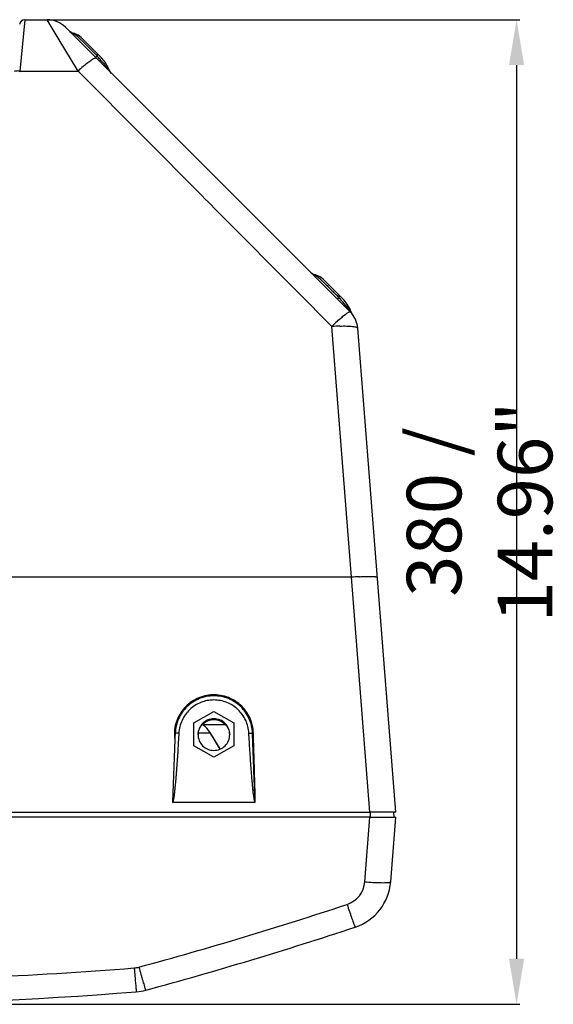
# Model space of a CAD drawing. Units: millimetres. Extents: x 0 to 2940, y 0 to 2079.
# Drawn here: x 699 to 904, y 353 to 732 of the extents above; entities that cross this region are included whole.
import ezdxf

# ---------------------------------------------------------------- set-up
doc = ezdxf.new("R2010")
doc.units = ezdxf.units.MM
doc.styles.add('cotas', font='ariali_13.ttf', dxfattribs={"width": 0.9, "height": 21})

msp = doc.modelspace()

# ---------------------------------------------------------------- linework, layer by layer
for p, q in [((701.06, 732.12), (699.15, 712.33)), ((701.06, 732.12), (709.72, 732.12)), ((713.6, 725.65), (709.72, 732.12)), ((710.16, 732.12), (891.59, 732.12)), ((826.3, 619.68), (716.79, 729.19)), ((713.98, 725.02), (713.6, 725.65)), ((721.59, 712.33), (713.98, 725.02)), ((720.25, 726.81), (719.98, 726.89)), ((720.3, 726.64), (720.03, 726.73)), ((721.64, 726.19), (720.25, 726.81)), ((721.69, 726.09), (720.3, 726.64)), ((722.8, 725.3), (721.64, 726.19)), ((722.8, 725.3), (721.69, 726.09)), ((730.76, 717.34), (722.8, 725.3)), ((728.94, 718.19), (728.98, 718.14)), ((730.07, 716.88), (730.13, 716.8)), ((732.06, 715.75), (730.76, 717.34)), ((731.99, 715.75), (730.76, 717.34)), ((733.02, 713.78), (731.99, 715.75)), ((733.14, 713.77), (732.06, 715.75)), ((733.47, 712.86), (733.02, 713.78)), ((733.5, 712.97), (733.14, 713.77)), ((733.78, 712.34), (733.47, 712.86)), ((733.91, 712.21), (733.5, 712.97)), ((890.33, 714.62), (890.33, 370.65)), ((699.15, 712.33), (699.1, 711.92)), ((699.15, 712.33), (721.59, 712.33)), ((722.62, 711.29), (721.59, 712.33)), ((769.82, 663.78), (722.62, 711.29)), ((734.4, 711.58), (733.78, 712.34)), ((734.53, 711.45), (733.91, 712.21)), ((770.06, 663.53), (769.82, 663.78)), ((772.26, 661.32), (770.06, 663.53)), ((774.39, 659.17), (772.26, 661.32)), ((774.64, 658.92), (774.39, 659.17)), ((776.54, 657.01), (774.64, 658.92)), ((805.92, 627.44), (776.54, 657.01)), ((813.26, 633.8), (812.98, 633.89)), ((813.3, 633.61), (812.99, 633.71)), ((814.73, 633.13), (813.26, 633.8)), ((814.75, 633.02), (813.3, 633.61)), ((815.9, 632.21), (814.73, 633.13)), ((815.9, 632.21), (814.75, 633.02)), ((823.86, 624.24), (815.9, 632.2)), ((819.23, 614.04), (805.92, 627.44)), ((825.18, 622.64), (823.86, 624.24)), ((825.1, 622.61), (823.86, 624.24)), ((826.13, 620.57), (825.1, 622.61)), ((826.27, 620.64), (825.18, 622.64)), ((826.61, 619.57), (826.13, 620.57)), ((826.63, 619.75), (826.27, 620.64)), ((826.74, 619.34), (826.61, 619.57)), ((826.86, 619.23), (826.63, 619.75)), ((827.04, 618.87), (826.74, 619.34)), ((827.29, 618.53), (826.86, 619.23)), ((826.78, 517.51), (819.23, 614.04)), ((843.86, 427.12), (829.2, 613.39)), ((826.78, 517.51), (420.94, 517.51)), ((833.89, 427.12), (826.78, 517.51)), ((766.21, 461.49), (773.86, 465.9)), ((773.86, 465.9), (781.51, 461.49)), ((766.21, 452.66), (766.21, 461.49)), ((771.27, 459.29), (769.54, 460.94)), ((778.35, 460.68), (769.81, 460.68)), ((772.59, 457.45), (771.27, 459.29)), ((781.51, 461.49), (781.51, 452.66)), ((758.78, 455.1), (757.94, 430.93)), ((772.55, 457.48), (767.76, 457.48)), ((772.59, 457.45), (772.55, 457.48)), ((772.99, 456.76), (772.55, 457.48)), ((776.25, 451.43), (772.59, 457.45)), ((773.41, 456.06), (772.99, 456.76)), ((773.45, 456.03), (773.41, 456.06)), ((775.83, 452.08), (773.41, 456.06)), ((773.86, 448.25), (766.21, 452.66)), ((781.51, 452.66), (773.86, 448.25)), ((776.24, 451.42), (775.83, 452.08)), ((757.94, 430.93), (789.78, 430.93)), ((403.86, 427.12), (833.89, 427.12)), ((833.89, 425.12), (403.86, 425.12)), ((831.94, 400.29), (833.89, 425.12)), ((843.86, 427.12), (833.89, 427.12)), ((833.89, 425.12), (843.86, 425.12)), ((834.02, 427.12), (834.02, 425.12)), ((841.91, 400.29), (843.86, 425.12)), ((843.02, 427.12), (843.05, 425.12)), ((826.05, 388.83), (826.17, 388.48)), ((743.45, 364.26), (743.48, 363.92)), ((745.8, 364.67), (745.9, 364.32)), ((624.3, 353.15), (891.59, 353.15))]:
    msp.add_line(p, q)
for centre, radius, start, end in [((701.06, 730.12), 2, 90, 174), ((709.72, 722.12), 10, 45, 90), ((721.35, 731.7), 5, 225.0003, 254.0358), ((721.57, 731.49), 5, 225.0316, 252.0499), ((549.33, 546.11), 248.73, 44.5168, 45.3736), ((484.08, 481.26), 340.72, 44.3422, 44.5994), ((504.75, 501.48), 311.82, 44.2023, 44.3394), ((513.01, 509.51), 300.29, 44.0222, 44.2026), ((879.64, 568.39), 212.5, 135.171, 135.2915), ((613.79, 618.57), 152.26, 40.5599, 40.841), ((560.21, 572.71), 222.79, 40.324, 40.5607), ((426.3, 459.1), 398.4, 40.1699, 40.304), ((763.38, 668.67), 60.43, 131.2391, 133.7442), ((755.29, 677.81), 48.22, 130.3225, 131.1722), ((814.61, 638.44), 5, 225.0308, 251.1549), ((814.36, 638.7), 5, 239.8489, 254.0628), ((578.82, 389.31), 338.75, 44.4087, 44.6679), ((595.81, 405.97), 314.95, 44.2583, 44.4066), ((603.4, 413.36), 304.36, 44.0929, 44.2584), ((719.55, 535.69), 136, 40.4355, 41.1286), ((660.35, 485.22), 213.79, 40.2533, 40.4397), ((817.3, 618.04), 9.03, 41.1247, 45.0078), ((813.96, 611.13), 15.21, 38.2334, 40.5129), ((829.29, 621.75), 3.6, 199.6608, 207.1042), ((828.46, 621.83), 3.05, 215.3301, 224.9765), ((829.17, 621.69), 3.46, 207.1237, 222.3757), ((819.23, 612.61), 10, 4.5, 45), ((883.01, 548.95), 91.13, 132.6343, 134.4199), ((824.46, 546.26), 67.97, 91.8315, 94.4152), ((836.45, 393.99), 123.9, 93.0536, 94.4759), ((760.07, 449.92), 14.58, 40.5197, 49.3337), ((759.77, 449.67), 14.98, 31.4446, 40.5061), ((821.97, 401.07), 10, 288.3683, 355.4978), ((821.97, 401.86), 20, 288.3661, 355.5), ((841.61, 523.81), 123.9, 265.5241, 266.9464), ((355.55, 1805.97), 1490.29, 285.14972, 288.36577), ((1184.29, 511.55), 378.67, 198.47, 198.9098), ((355.64, 1806.47), 1500, 285.14941, 288.36609), ((623.84, 1852.96), 1490.6, 270.00092, 274.59372), ((742.41, 377.14), 10.02, 274.6058, 285.1382), ((1185.18, 487.36), 456.19, 195.2371, 195.6018), ((623.86, 1853.15), 1500, 265.40535, 274.59465), ((742.42, 377.9), 20, 274.5946, 285.1494)]:
    msp.add_arc(centre, radius, start, end)
for points, knots in [([(719.98, 726.89), (719.97, 726.9), (720.04, 726.85), (720.06, 726.82), (720.18, 726.74), (720.25, 726.68), (720.3, 726.64)], [0, 0, 0, 0, 0.071271, 0.277624, 0.595698, 1, 1, 1, 1]), ([(720.03, 726.73), (720.04, 726.73), (720.07, 726.69), (720.15, 726.65), (720.26, 726.56), (720.46, 726.41), (720.75, 726.18), (721.12, 725.88), (721.51, 725.54), (722.05, 725.06), (722.46, 724.68), (722.73, 724.42)], [0, 0, 0, 0, 0.00981, 0.037148, 0.07804, 0.128724, 0.249175, 0.385265, 0.530881, 0.682936, 1, 1, 1, 1]), ([(722.73, 724.42), (722.84, 724.31), (723.29, 723.89), (723.73, 723.46), (724.06, 723.13)], [0, 0, 0, 0, 0.24617, 1, 1, 1, 1]), ([(724.08, 714.58), (724.63, 715.04), (725.42, 715.69), (726.46, 716.43), (727.1, 716.85), (727.65, 717.16), (728.12, 717.36), (728.54, 717.44), (728.66, 717.32)], [0, 0, 0, 0, 0.39438, 0.560115, 0.701297, 0.816059, 0.903127, 1, 1, 1, 1]), ([(728.37, 717.61), (728.37, 717.62), (728.38, 717.62), (728.38, 717.63), (728.41, 717.66), (728.45, 717.7), (728.52, 717.77), (728.59, 717.84), (728.62, 717.88)], [0, 0, 0, 0, 0.015911, 0.063373, 0.14226, 0.252413, 0.565569, 1, 1, 1, 1]), ([(728.76, 719.34), (728.88, 719.22), (729, 718.8), (728.96, 718.42), (728.94, 718.19)], [0, 0, 0, 0, 0.431216, 1, 1, 1, 1]), ([(730.73, 716.09), (731.07, 715.7), (731.55, 715.12), (732.18, 714.38), (732.59, 713.9), (732.93, 713.5), (733.2, 713.19), (733.37, 712.98), (733.46, 712.89), (733.47, 712.86)], [0, 0, 0, 0, 0.366929, 0.534301, 0.684925, 0.812833, 0.911786, 0.975707, 1, 1, 1, 1]), ([(733.35, 713.14), (733.39, 713.1), (733.43, 713.04), (733.49, 712.98), (733.5, 712.97)], [0, 0, 0, 0, 0.734092, 1, 1, 1, 1]), ([(699.15, 712.33), (698.9, 712.35), (698.44, 712.39), (697.81, 712.36), (697.41, 712.31), (697.17, 712.19), (697.16, 712.12)], [0, 0, 0, 0, 0.366436, 0.679203, 0.894913, 1, 1, 1, 1]), ([(812.98, 633.89), (813, 633.88), (813.03, 633.85), (813.12, 633.79), (813.24, 633.69), (813.33, 633.62), (813.38, 633.57)], [0, 0, 0, 0, 0.075521, 0.28609, 0.603591, 1, 1, 1, 1]), ([(812.99, 633.71), (813.01, 633.71), (813.04, 633.67), (813.12, 633.62), (813.24, 633.54), (813.45, 633.38), (813.74, 633.15), (814.12, 632.85), (814.52, 632.51), (815.07, 632.02), (815.48, 631.63), (815.76, 631.37)], [0, 0, 0, 0, 0.010378, 0.038353, 0.079804, 0.130907, 0.251766, 0.387804, 0.533049, 0.684514, 1, 1, 1, 1]), ([(815.76, 631.37), (815.87, 631.27), (816.32, 630.84), (816.76, 630.41), (817.1, 630.08)], [0, 0, 0, 0, 0.246258, 1, 1, 1, 1]), ([(817.1, 630.08), (817.32, 629.87), (818.2, 629), (819.08, 628.11), (819.73, 627.45)], [0, 0, 0, 0, 0.24686, 1, 1, 1, 1]), ([(821.86, 626.24), (821.97, 626.13), (822.07, 625.72), (822.02, 625.36), (821.99, 625.14)], [0, 0, 0, 0, 0.423713, 1, 1, 1, 1]), ([(821.42, 624.56), (821.42, 624.57), (821.44, 624.58), (821.46, 624.61), (821.51, 624.65), (821.57, 624.72), (821.65, 624.8), (821.79, 624.94), (821.91, 625.06), (821.99, 625.14)], [0, 0, 0, 0, 0.016114, 0.064218, 0.144081, 0.255325, 0.397365, 0.569565, 1, 1, 1, 1]), ([(823.52, 623.37), (823.7, 623.15), (824.36, 622.36), (825.03, 621.58), (825.52, 621.01)], [0, 0, 0, 0, 0.272815, 1, 1, 1, 1]), ([(821.29, 615.99), (821.91, 616.56), (823.02, 617.55), (824.38, 618.65), (825.26, 619.28), (825.74, 619.56), (826.05, 619.71), (826.26, 619.72), (826.3, 619.68)], [0, 0, 0, 0, 0.398673, 0.71207, 0.828458, 0.914996, 0.970882, 1, 1, 1, 1]), ([(825.97, 620.07), (825.82, 620.28), (825.66, 620.59), (825.54, 620.92), (825.52, 621.01)], [0, 0, 0, 0, 0.745507, 1, 1, 1, 1]), ([(825.9, 620.54), (825.97, 620.45), (826.19, 620.17), (826.4, 619.88), (826.54, 619.67)], [0, 0, 0, 0, 0.315508, 1, 1, 1, 1]), ([(826.3, 620.22), (826.34, 620.17), (826.45, 620.02), (826.56, 619.86), (826.62, 619.76)], [0, 0, 0, 0, 0.359146, 1, 1, 1, 1]), ([(826.54, 619.67), (826.55, 619.66), (826.57, 619.62), (826.6, 619.59), (826.61, 619.57)], [0, 0, 0, 0, 0.403374, 1, 1, 1, 1]), ([(826.62, 619.76), (826.62, 619.76), (826.62, 619.76), (826.63, 619.75), (826.63, 619.75)], [0, 0, 0, 0, 0.718362, 1, 1, 1, 1]), ([(822.29, 614.2), (823.21, 614.23), (824.53, 614.24), (826.19, 614.18), (827.2, 614.09), (828.01, 613.97), (828.63, 613.82), (829.03, 613.67), (829.19, 613.48), (829.2, 613.39)], [0, 0, 0, 0, 0.389239, 0.556381, 0.700049, 0.816996, 0.905269, 0.964497, 1, 1, 1, 1]), ([(829.85, 517.71), (830.09, 517.73), (831.01, 517.77), (831.94, 517.8), (832.62, 517.82)], [0, 0, 0, 0, 0.264415, 1, 1, 1, 1]), ([(832.62, 517.82), (833.19, 517.83), (834.2, 517.84), (835.37, 517.8), (836.07, 517.74), (836.42, 517.68), (836.64, 517.63), (836.74, 517.55), (836.75, 517.51)], [0, 0, 0, 0, 0.410284, 0.72189, 0.8355, 0.91911, 0.97266, 1, 1, 1, 1]), ([(789.07, 457.56), (789, 459.59), (788.04, 463.68), (784.29, 468.72), (778.84, 471.88), (772.59, 472.64), (766.55, 470.88), (761.69, 466.88), (758.81, 461.31), (758.51, 457.12), (758.78, 455.1)], [0, 0, 0, 0, 0.124726, 0.249637, 0.374803, 0.500144, 0.625408, 0.750456, 0.875284, 1, 1, 1, 1]), ([(788.72, 457.56), (788.65, 459.44), (787.78, 463.23), (784.45, 467.98), (779.57, 471.14), (773.86, 472.25), (768.15, 471.14), (763.27, 467.98), (759.94, 463.23), (759.07, 459.44), (759, 457.56)], [0, 0, 0, 0, 0.124733, 0.249622, 0.374729, 0.500015, 0.625276, 0.750361, 0.87525, 1, 1, 1, 1]), ([(787.33, 457.51), (787.24, 459.2), (786.4, 462.58), (783.36, 466.81), (778.98, 469.62), (773.86, 470.61), (768.74, 469.62), (764.36, 466.81), (761.33, 462.58), (760.48, 459.2), (760.39, 457.51)], [0, 0, 0, 0, 0.124933, 0.249905, 0.374933, 0.5, 0.625067, 0.750095, 0.875067, 1, 1, 1, 1]), ([(773.86, 463.07), (773.07, 463.07), (771.46, 462.75), (769.44, 461.39), (768.08, 459.37), (767.76, 457.77), (767.76, 456.97)], [0, 0, 0, 0, 0.250189, 0.50022, 0.750162, 1, 1, 1, 1]), ([(767.77, 456.97), (767.81, 457.73), (768.19, 459.26), (769.56, 461.17), (771.55, 462.44), (773.86, 462.88), (776.18, 462.44), (778.16, 461.17), (779.53, 459.26), (779.91, 457.73), (779.95, 456.97)], [0, 0, 0, 0, 0.125, 0.24993, 0.374944, 0.5, 0.625056, 0.75007, 0.875, 1, 1, 1, 1]), ([(779.96, 456.97), (779.96, 457.77), (779.64, 459.37), (778.29, 461.39), (776.26, 462.75), (774.65, 463.07), (773.86, 463.07)], [0, 0, 0, 0, 0.249838, 0.49978, 0.749811, 1, 1, 1, 1]), ([(760.39, 457.51), (760.32, 456.4), (760.19, 454.17), (759.99, 450.84), (759.77, 447.5), (759.57, 444.73), (759.41, 442.51), (759.27, 440.84), (759.14, 439.17), (758.99, 437.51), (758.85, 436.12), (758.73, 435.02), (758.64, 434.19), (758.53, 433.36), (758.43, 432.67), (758.34, 432.12), (758.26, 431.71), (758.18, 431.37), (758.09, 431.11), (758.03, 430.98), (757.98, 430.93)], [0, 0, 0, 0, 0.124997, 0.249994, 0.374992, 0.499989, 0.562488, 0.624987, 0.687485, 0.749984, 0.812483, 0.843733, 0.874982, 0.906232, 0.937482, 0.953107, 0.96873, 0.984343, 0.992191, 1, 1, 1, 1]), ([(760.39, 457.51), (760.26, 457.52), (759.8, 457.54), (759.34, 457.56), (759, 457.56)], [0, 0, 0, 0, 0.274697, 1, 1, 1, 1]), ([(767.76, 456.97), (767.76, 456.18), (768.08, 454.58), (769.44, 452.56), (771.46, 451.2), (773.07, 450.88), (773.86, 450.88)], [0, 0, 0, 0, 0.249838, 0.49978, 0.749811, 1, 1, 1, 1]), ([(773.86, 450.88), (774.65, 450.88), (776.26, 451.2), (778.29, 452.56), (779.64, 454.58), (779.96, 456.18), (779.96, 456.97)], [0, 0, 0, 0, 0.250189, 0.50022, 0.750162, 1, 1, 1, 1]), ([(787.33, 457.51), (787.46, 457.52), (787.92, 457.54), (788.39, 457.56), (788.72, 457.56)], [0, 0, 0, 0, 0.274697, 1, 1, 1, 1]), ([(789.74, 430.93), (789.64, 431.03), (789.56, 431.31), (789.46, 431.71), (789.38, 432.12), (789.29, 432.67), (789.19, 433.36), (789.09, 434.19), (788.99, 435.02), (788.87, 436.12), (788.74, 437.51), (788.59, 439.17), (788.45, 440.84), (788.32, 442.5), (788.15, 444.73), (787.95, 447.5), (787.74, 450.84), (787.53, 454.17), (787.4, 456.4), (787.33, 457.51)], [0, 0, 0, 0, 0.015486, 0.03111, 0.046737, 0.062364, 0.093619, 0.124874, 0.156129, 0.187383, 0.249892, 0.312402, 0.374911, 0.43742, 0.499929, 0.624947, 0.749965, 0.874982, 1, 1, 1, 1]), ([(789.8, 430.93), (789.78, 430.91), (789.73, 430.88), (789.71, 430.99), (789.71, 431.1), (789.72, 431.25), (789.73, 431.4), (789.74, 431.59), (789.74, 431.84), (789.69, 432.18), (789.69, 432.59), (789.66, 433), (789.64, 433.56), (789.61, 434.25), (789.57, 435.08), (789.53, 436.19), (789.47, 437.58), (789.4, 439.25), (789.34, 440.91), (789.27, 442.58), (789.19, 444.8), (789.08, 447.57), (788.96, 450.9), (788.84, 454.23), (788.76, 456.45), (788.72, 457.56)], [0, 0, 0, 0, 0.002291, 0.004812, 0.009351, 0.015192, 0.021424, 0.027113, 0.035749, 0.049652, 0.0656, 0.081168, 0.096692, 0.127862, 0.159011, 0.190158, 0.252453, 0.314749, 0.377045, 0.43934, 0.501636, 0.626227, 0.750818, 0.875409, 1, 1, 1, 1]), ([(789.07, 457.56), (789.03, 457.56), (788.92, 457.56), (788.8, 457.56), (788.72, 457.56)], [0, 0, 0, 0, 0.274476, 1, 1, 1, 1]), ([(789.78, 430.93), (789.8, 431.21), (789.79, 431.76), (789.77, 432.87), (789.74, 434.26), (789.7, 435.92), (789.64, 438.14), (789.56, 440.92), (789.46, 444.25), (789.37, 447.57), (789.23, 452.01), (789.13, 455.34), (789.07, 457.56)], [0, 0, 0, 0, 0.031249, 0.062497, 0.124997, 0.187498, 0.249998, 0.374998, 0.499998, 0.624999, 0.749999, 1, 1, 1, 1]), ([(835.01, 400.09), (835.93, 400.04), (837.25, 399.98), (838.91, 399.96), (839.92, 399.97), (840.72, 400.01), (841.34, 400.07), (841.69, 400.13), (841.9, 400.23), (841.91, 400.29)], [0, 0, 0, 0, 0.398486, 0.569129, 0.715192, 0.833071, 0.920262, 0.975192, 1, 1, 1, 1]), ([(826.17, 388.48), (826.31, 388.07), (826.58, 387.3), (826.96, 386.21), (827.31, 385.25), (827.61, 384.43), (827.83, 383.85), (827.98, 383.48), (828.07, 383.26), (828.14, 383.1), (828.2, 382.97), (828.23, 382.91), (828.26, 382.87), (828.27, 382.88)], [0, 0, 0, 0, 0.213277, 0.408028, 0.580298, 0.72653, 0.843553, 0.890385, 0.929074, 0.959404, 0.981286, 0.9947, 1, 1, 1, 1]), ([(743.22, 367.15), (743.24, 366.9), (743.32, 365.94), (743.4, 364.98), (743.45, 364.26)], [0, 0, 0, 0, 0.255201, 1, 1, 1, 1]), ([(743.48, 363.92), (743.52, 363.5), (743.59, 362.69), (743.68, 361.53), (743.77, 360.51), (743.84, 359.75), (743.89, 359.23), (743.92, 358.9), (743.94, 358.63), (743.97, 358.4), (743.99, 358.22), (744, 358.08), (744.02, 358.02), (744.01, 357.97), (744.02, 357.97)], [0, 0, 0, 0, 0.213657, 0.408748, 0.581302, 0.72775, 0.790141, 0.844897, 0.891746, 0.930416, 0.960678, 0.982417, 0.995545, 1, 1, 1, 1]), ([(745.9, 364.32), (746.02, 363.91), (746.24, 363.12), (746.56, 362.01), (746.84, 361.03), (747.09, 360.19), (747.28, 359.6), (747.4, 359.22), (747.47, 359), (747.53, 358.83), (747.58, 358.7), (747.61, 358.64), (747.63, 358.6), (747.64, 358.6)], [0, 0, 0, 0, 0.2134, 0.408261, 0.580622, 0.726924, 0.843987, 0.890823, 0.929506, 0.959812, 0.981647, 0.994965, 1, 1, 1, 1])]:
    msp.add_open_spline(points, degree=3, knots=knots)
for points in [[(823.68, 624.42), (824.01, 624.1), (824.29, 623.72), (824.54, 623.33)], [(824.54, 623.33), (824.8, 622.92), (825.03, 622.47), (825.24, 622.03)], [(825.24, 622.03), (825.47, 621.54), (825.68, 621.04), (825.9, 620.54)], [(759, 457.56), (758.89, 456.75), (758.81, 455.93), (758.78, 455.1)]]:
    msp.add_open_spline(points, degree=3)
for points in [[(887.41, 714.62), (893.25, 714.62), (890.33, 732.12)], [(887.41, 370.65), (893.25, 370.65), (890.33, 353.15)]]:
    msp.add_solid(points)

# ---------------------------------------------------------------- texts
at = {"insert": (876.1, 542.63), "char_height": 21, "attachment_point": 5, "rotation": 90, "style": 'cotas'}
msp.add_mtext('\\A1;380 / 14.96"', dxfattribs=at)

doc.saveas('drawing.dxf')
